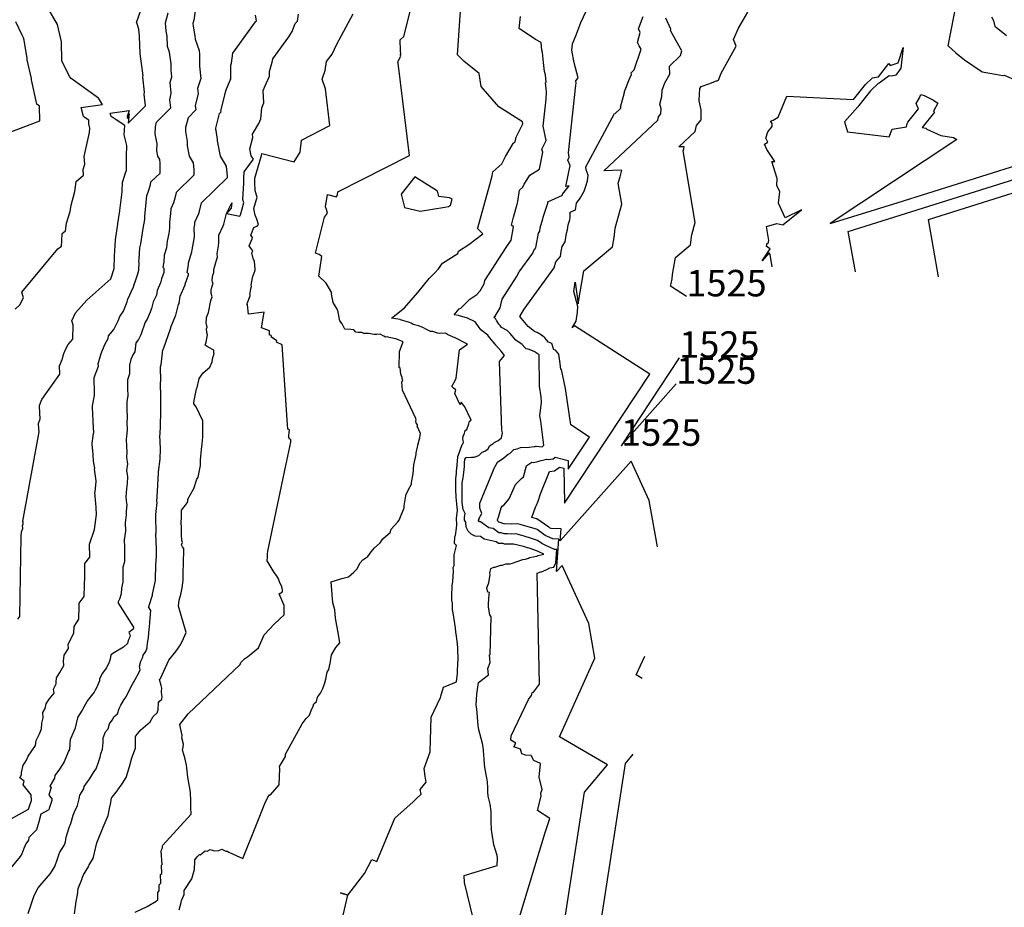
# Model space of a CAD drawing. Extents: x 687923 to 690999, y 2268098 to 2271668.
# Drawn here: x 690337 to 690523, y 2270111 to 2270278 of the extents above; entities that cross this region are included whole.
import ezdxf

# ---------------------------------------------------------------- set-up
doc = ezdxf.new("R2010")
doc.units = 0
doc.header["$LTSCALE"] = 5
doc.header["$MEASUREMENT"] = 0
for name, color, linetype in [('COTAS_CURVAS', 7, 'CONTINUOUS'), ('CurvasNivelMaestras', 6, 'CONTINUOUS'), ('CurvasNivelSecundarias', 2, 'CONTINUOUS')]:
    doc.layers.add(name, color=color, linetype=linetype)
doc.styles.add('COTAS', font='ARIAL.TTF')

msp = doc.modelspace()

# ---------------------------------------------------------------- linework, layer by layer
at = {"layer": 'CurvasNivelMaestras', "linetype": 'Continuous'}
for points, elevation in [([(690514.48, 2270284.96), (690512.19, 2270273.31), (690512.22, 2270273.3), (690513.73, 2270271.98), (690515.35, 2270270.66), (690518.66, 2270268.37), (690521.22, 2270267.95), (690522.56, 2270267.73), (690522.82, 2270267.75), (690525.14, 2270266.76)], 1525), ([(690398, 2270109.17), (690398.92, 2270113), (690397.5, 2270113.42), (690398.92, 2270113), (690402.05, 2270117.07), (690403.41, 2270119.68), (690404.39, 2270119.34), (690407.75, 2270127.5), (690411.22, 2270130.59), (690411.85, 2270131.23), (690412.72, 2270132.02), (690412.58, 2270132.94), (690413.69, 2270134.32), (690413.52, 2270135.46), (690413.28, 2270136.86), (690414.46, 2270140.01), (690414.62, 2270146.6), (690416.39, 2270150.27), (690416.44, 2270150.51), (690416.94, 2270152.22), (690419.42, 2270153.25), (690419.61, 2270154.81), (690419.59, 2270154.98), (690419.67, 2270156.9), (690419.72, 2270157.32), (690419.68, 2270159.68), (690419.63, 2270160.33), (690419.4, 2270161.91), (690419.28, 2270162.61), (690419.22, 2270163.42), (690418.78, 2270166.25), (690418.64, 2270166.83), (690418.64, 2270168.11), (690418.56, 2270168.69), (690418.53, 2270169.36), (690418.58, 2270171.47), (690418.73, 2270172.14), (690418.83, 2270174.22), (690418.8, 2270174.84), (690418.98, 2270175.18), (690418.98, 2270177.23), (690419.42, 2270178.96), (690419.04, 2270179.33), (690419.08, 2270180.62), (690419.22, 2270180.87), (690419.42, 2270182.23), (690419.46, 2270182.92), (690419.4, 2270184.1), (690419.58, 2270185.67), (690419.51, 2270186.75), (690419.5, 2270186.85), (690419.35, 2270188.08), (690419.35, 2270188.17), (690419.27, 2270189.48), (690419.27, 2270189.62), (690419.27, 2270189.68), (690419.29, 2270191.4), (690419.31, 2270191.54), (690419.4, 2270192.62), (690419.43, 2270192.82), (690419.5, 2270193.75), (690419.52, 2270193.98), (690419.52, 2270194.12), (690419.65, 2270195.72), (690419.67, 2270195.85), (690419.72, 2270195.92), (690420.12, 2270196.98), (690420.48, 2270198.04), (690420.56, 2270198.05), (690420.72, 2270198.44), (690420.6, 2270199.2), (690420.7, 2270199.63), (690420.88, 2270199.96), (690421.08, 2270200.67), (690421.35, 2270200.89), (690421.73, 2270201.94), (690421.86, 2270202.42), (690422.21, 2270202.61), (690421.02, 2270205.15), (690420.27, 2270206.02), (690420.1, 2270205.56), (690419.08, 2270207.67), (690419.32, 2270208.36), (690418.83, 2270208.71), (690418.56, 2270208.99), (690418.58, 2270209.14), (690419.19, 2270210.11), (690419.37, 2270210.56), (690420.01, 2270215.89), (690421.5, 2270217), (690419.04, 2270218.27), (690418.79, 2270218.3), (690417.69, 2270218.78), (690417.31, 2270219.04), (690416.28, 2270218.98), (690415.84, 2270219.08), (690414.92, 2270219.36), (690414.5, 2270219.36), (690413.87, 2270219.68), (690412.91, 2270220.21), (690412.24, 2270220.45), (690411.21, 2270220.67), (690410.87, 2270220.96), (690410.53, 2270221.08), (690408.87, 2270221.57), (690408.78, 2270221.61), (690407.17, 2270221.92), (690409.59, 2270223.87), (690412.11, 2270226.73), (690414.26, 2270229.4), (690415.35, 2270230.45), (690416.04, 2270231.2), (690416.79, 2270232.26), (690419.69, 2270234.09), (690419.79, 2270234.54), (690421.75, 2270235.77), (690424.4, 2270237.83), (690423.39, 2270238.79), (690423.43, 2270238.96), (690425.7, 2270247.11), (690426.17, 2270248.77), (690426.28, 2270249.52), (690427.98, 2270251.01), (690428.64, 2270252.43), (690430.1, 2270254.87), (690430.19, 2270255.01), (690430.49, 2270255.19), (690430.59, 2270255.73), (690430.56, 2270255.83), (690431.95, 2270258.59), (690431.87, 2270258.95), (690427.4, 2270261.8), (690424.1, 2270265.6), (690423.69, 2270268.07), (690420.77, 2270270.43), (690419.6, 2270271.62), (690420.44, 2270283.53)], 1530), ([(690370.22, 2270280.81), (690369.81, 2270278.12), (690369.66, 2270277.52), (690369.7, 2270277.02), (690370.04, 2270275.21), (690370.07, 2270274.55), (690370.81, 2270272.42), (690370.91, 2270271.66), (690370.89, 2270269.46), (690371.12, 2270267.16), (690370.49, 2270265.23), (690370.62, 2270264.22), (690370.1, 2270262.06), (690370.2, 2270261.2), (690368.73, 2270259.73), (690368.27, 2270257.88), (690368.24, 2270257.1), (690368.4, 2270256.36), (690368.59, 2270255.25), (690368.55, 2270254.4), (690368.92, 2270252.48), (690369.7, 2270251.21), (690369.82, 2270249.92), (690369.83, 2270248.86), (690366.49, 2270245.63), (690366.25, 2270244.56), (690365.97, 2270243.67), (690365.47, 2270242.53), (690365.41, 2270241.66), (690365.23, 2270240.02), (690365.24, 2270238.9), (690365.07, 2270237.85), (690364.81, 2270236.42), (690364.64, 2270235.16), (690364.23, 2270233.76), (690364.16, 2270232.51), (690363.99, 2270231.5), (690364.18, 2270231.34), (690364.15, 2270230.52), (690363.72, 2270229.3), (690363.5, 2270228.56), (690362.88, 2270227.13), (690362.75, 2270226.23), (690362.16, 2270225), (690361.81, 2270223.73), (690361.55, 2270223.03), (690361.02, 2270221.68), (690360.64, 2270221.16), (690359.84, 2270218.77), (690359.4, 2270217.85), (690358.85, 2270217.21), (690358.67, 2270215.56), (690358.33, 2270214.96), (690357.95, 2270214.06), (690357.65, 2270213.01), (690357.7, 2270211.41), (690357.27, 2270210.26), (690357.31, 2270208.62), (690357.36, 2270207.2), (690357.14, 2270206.16), (690357.14, 2270205.17), (690357.14, 2270204.61), (690357.22, 2270203.24), (690357.18, 2270202.07), (690357.22, 2270201.03), (690357.18, 2270200.04), (690357.04, 2270199.04), (690357.08, 2270197.67), (690357.17, 2270196.62), (690357.12, 2270195.75), (690357.17, 2270195.12), (690357.29, 2270194.42), (690357.12, 2270193.12), (690357.29, 2270191.96), (690357.21, 2270190.71), (690357.09, 2270189.69), (690357.01, 2270188.16), (690357.05, 2270187.38), (690357.14, 2270186.65), (690357.02, 2270185.48), (690357.06, 2270184.79), (690356.85, 2270183.27), (690356.89, 2270181.69), (690356.67, 2270180.03), (690356.7, 2270178.67), (690356.75, 2270177.22), (690356.75, 2270176.67), (690356.71, 2270175.9), (690356.42, 2270174.91), (690356.39, 2270173.73), (690356.39, 2270172.08), (690356.15, 2270170.9), (690356.1, 2270169.83), (690355.78, 2270168.85), (690355.45, 2270168.21), (690358.44, 2270163.59), (690358.42, 2270163.42), (690358.38, 2270163.21), (690357.54, 2270162.54), (690357.79, 2270162.04), (690357.69, 2270161.53), (690357.4, 2270161.02), (690357.29, 2270160.5), (690356.54, 2270159.8), (690354.85, 2270158.78), (690354.12, 2270158.33), (690354.04, 2270157.54), (690353.81, 2270156.96), (690353.31, 2270155.9), (690352.9, 2270155.29), (690352.57, 2270154.88), (690351.98, 2270153.82), (690351.98, 2270153.46), (690351.45, 2270152.09), (690351.19, 2270151.68), (690351.01, 2270151.27), (690349.75, 2270149.69), (690349.7, 2270149.6), (690348.75, 2270147.92), (690347.87, 2270146.5), (690347.88, 2270146.42), (690347.39, 2270144.57), (690347.39, 2270144.49), (690346.6, 2270142.63), (690346.5, 2270142.45), (690346.35, 2270140.46), (690346.15, 2270140.17), (690345.31, 2270138.16), (690344.48, 2270136.74), (690343.58, 2270135.57), (690343.5, 2270135.15), (690343.5, 2270135.03), (690342.6, 2270133.55), (690342.86, 2270133.34), (690342.47, 2270131.83), (690342.98, 2270131.18), (690343, 2270130.85), (690342.53, 2270129.35), (690342.43, 2270129.08), (690340.96, 2270128.27), (690340.58, 2270126.81), (690340.09, 2270125.29), (690338.67, 2270123.84), (690338.6, 2270123.36), (690338.09, 2270122.64), (690337.74, 2270121.78), (690337.37, 2270120.77), (690337.06, 2270120.28), (690332.85, 2270115.32)], 1535), ([(690462.83, 2270226), (690459.81, 2270227.93), (690459.98, 2270228.41), (690460.12, 2270229.29), (690460.2, 2270230.12), (690460.74, 2270233.37), (690463.59, 2270235.75), (690463.73, 2270236.7), (690463.81, 2270237.28), (690463.84, 2270237.61), (690464.5, 2270239.97), (690462.19, 2270253.51), (690462.31, 2270253.86), (690462.41, 2270254.25), (690461.38, 2270254.21), (690464.45, 2270257.11), (690464.76, 2270258.26), (690465.61, 2270259.32), (690465.64, 2270261.19), (690465.21, 2270262.89), (690465.23, 2270262.98), (690465.36, 2270265.22), (690465.38, 2270265.27), (690465.59, 2270265.64), (690467.05, 2270266.15), (690468.52, 2270266.7), (690468.6, 2270266.68), (690468.66, 2270266.7), (690468.88, 2270266.83), (690469.42, 2270268.17), (690472.2, 2270273.24), (690471.75, 2270274.48), (690472.69, 2270276.64), (690474.41, 2270279.67)], 1525), ([(690461.48, 2270214.41), (690450.5, 2270197.8), (690460.91, 2270209.5)], 1525)]:
    msp.add_lwpolyline(points, dxfattribs=dict(at, elevation=elevation))
at = {"layer": 'CurvasNivelSecundarias', "linetype": 'Continuous'}
for points, elevation in [([(690336.06, 2270223.59), (690336.97, 2270224.4), (690337.67, 2270225.71), (690337.35, 2270226.77), (690344.17, 2270234.98), (690344.83, 2270235.49), (690344.87, 2270236.49), (690344.94, 2270237.9), (690345.57, 2270238.37), (690345.76, 2270239.83), (690346.46, 2270242), (690346.67, 2270243.25), (690347.38, 2270245.83), (690347.58, 2270247.67), (690348.98, 2270248.89), (690348.91, 2270249.95), (690349.21, 2270250.95), (690349.12, 2270252.38), (690350.13, 2270256.95), (690350.17, 2270257.75), (690349.98, 2270258.55), (690350.01, 2270259.25), (690349.29, 2270259.73), (690348.98, 2270259.94), (690348.54, 2270261.64), (690352.6, 2270262.2), (690351.82, 2270263.42), (690346.65, 2270267.15), (690346.37, 2270267.52), (690344.92, 2270270.5), (690344.83, 2270274.08), (690344.08, 2270277.33), (690342.25, 2270280.5)], 1538), ([(690336.59, 2270165.08), (690336.94, 2270165.56), (690337.19, 2270180.67), (690337.19, 2270180.85), (690337.19, 2270181.13), (690337.3, 2270181.27), (690337.29, 2270181.54), (690337.4, 2270181.85), (690337.53, 2270182.2), (690337.52, 2270182.36), (690337.5, 2270182.53), (690337.49, 2270182.71), (690337.61, 2270183.05), (690337.57, 2270183.36), (690337.54, 2270183.55), (690340.6, 2270200.42), (690340.56, 2270201.02), (690340.48, 2270202.03), (690340.82, 2270202.86), (690340.77, 2270203.96), (690340.69, 2270205.41), (690341.15, 2270206.57), (690344.51, 2270211.29), (690344.47, 2270212.92), (690344.96, 2270214.08), (690345.29, 2270215.25), (690345.71, 2270216.25), (690346.08, 2270216.92), (690346.96, 2270217.94), (690347.06, 2270220.6), (690346.89, 2270221), (690346.77, 2270221.38), (690347.49, 2270222.87), (690349.64, 2270225.27), (690354.17, 2270229.33), (690354.75, 2270231.25), (690354.78, 2270231.35), (690354.86, 2270233.49), (690354.85, 2270233.5), (690354.86, 2270233.58), (690355.02, 2270236.6), (690355.05, 2270236.7), (690355.45, 2270239.65), (690355.47, 2270239.76), (690355.86, 2270242.15), (690355.86, 2270242.23), (690356.26, 2270245.74), (690356.38, 2270247.62), (690356.4, 2270247.67), (690356.97, 2270249.54), (690356.98, 2270249.59), (690357.11, 2270249.71), (690357.08, 2270252.5), (690357.17, 2270254.5), (690356.69, 2270256.5), (690356.77, 2270258.25), (690354.97, 2270259.45), (690354.2, 2270259.98), (690354.04, 2270260.61), (690357.63, 2270261.1), (690357.26, 2270259.99), (690357.31, 2270259.56), (690357.62, 2270260.53), (690357.42, 2270258.68), (690360.69, 2270261.95), (690360.43, 2270264.2), (690360.52, 2270264.56), (690360.17, 2270267.47), (690360.24, 2270267.67), (690360.21, 2270267.91), (690360.21, 2270268.14), (690359.7, 2270271.76), (690359.68, 2270271.82), (690359.54, 2270275.1), (690359.54, 2270275.13), (690359.43, 2270276.42), (690359.03, 2270277.62), (690359, 2270277.72), (690360.13, 2270280.9)], 1537), ([(690367.07, 2270110.21), (690367.23, 2270110.92), (690367.46, 2270111.58), (690367.51, 2270111.95), (690368.02, 2270113.08), (690368.02, 2270113.51), (690368.02, 2270113.86), (690369.42, 2270116.08), (690369.92, 2270117.83), (690370.03, 2270119.43), (690370.02, 2270119.66), (690370.48, 2270120.19), (690370.9, 2270120.63), (690371.04, 2270120.61), (690371.96, 2270121.31), (690372.31, 2270121.27), (690372.91, 2270121.62), (690373.68, 2270121.34), (690374.53, 2270121.41), (690375.12, 2270121.64), (690375.86, 2270121.3), (690376.1, 2270121.25), (690376.45, 2270121.08), (690377.79, 2270120.45), (690379.08, 2270119.92), (690381.63, 2270126.28), (690383.37, 2270130.62), (690383.64, 2270131.13), (690383.79, 2270131.48), (690384.08, 2270131.94), (690384.27, 2270131.89), (690385.92, 2270133.79), (690386.05, 2270136.9), (690386.02, 2270137.27), (690387.15, 2270139.16), (690387.15, 2270139.6), (690390.25, 2270145.33), (690391.04, 2270146.35), (690391.69, 2270146.92), (690392, 2270147.85), (690392.38, 2270148.67), (690392.46, 2270149.08), (690392.97, 2270149.53), (690393.14, 2270150.36), (690393.74, 2270151.11), (690394.17, 2270152), (690394.55, 2270153.08), (690394.73, 2270153.76), (690394.97, 2270155.06), (690395.29, 2270155.54), (690395.51, 2270156.53), (690395.55, 2270156.73), (690395.83, 2270158.33), (690396.66, 2270159.72), (690397.39, 2270160.63), (690397.13, 2270162.16), (690396.54, 2270165.29), (690396.42, 2270166.83), (690396.05, 2270168.13), (690395.76, 2270172.13), (690397.77, 2270172.77), (690399.04, 2270173.08), (690400.04, 2270173.96), (690400.58, 2270174.5), (690401.2, 2270175.68), (690401.74, 2270176.27), (690402.67, 2270176.92), (690403.33, 2270177.79), (690403.92, 2270178.54), (690404.98, 2270179.47), (690405.52, 2270180.23), (690406.88, 2270181.45), (690407.08, 2270182.05), (690408.33, 2270183.44), (690408.58, 2270183.74), (690409.56, 2270186.12), (690409.52, 2270186.47), (690409.88, 2270188.34), (690409.84, 2270188.48), (690410.38, 2270189.58), (690410.92, 2270190.58), (690410.93, 2270190.87), (690411.22, 2270192.53), (690411.36, 2270194.23), (690411.77, 2270196.14), (690411.81, 2270196.46), (690412.08, 2270197.55), (690412.11, 2270197.93), (690412.45, 2270199.09), (690412.5, 2270199.29), (690412.57, 2270199.83), (690412.61, 2270200.09), (690412, 2270201.48), (690412.03, 2270201.58), (690412.07, 2270201.73), (690411.78, 2270202.13), (690411.75, 2270202.24), (690411.74, 2270202.42), (690411.8, 2270202.7), (690411.74, 2270202.95), (690409.23, 2270208.29), (690409.1, 2270209.81), (690409.31, 2270210.24), (690409.17, 2270210.37), (690409.18, 2270210.49), (690409.15, 2270210.68), (690408.92, 2270211.33), (690408.75, 2270212.5), (690408.56, 2270212.6), (690408.65, 2270215.57), (690409.33, 2270217.42), (690408.18, 2270217.94), (690407.95, 2270217.99), (690406.7, 2270218.25), (690406.41, 2270218.39), (690406.03, 2270218.33), (690405.7, 2270218.5), (690405.03, 2270218.86), (690404.36, 2270218.81), (690403.85, 2270218.81), (690402.81, 2270218.97), (690401.94, 2270218.97), (690401.53, 2270219.19), (690400.85, 2270219.19), (690400.39, 2270219.28), (690400, 2270219.67), (690399.46, 2270219.75), (690398.33, 2270219.83), (690397.85, 2270220.8), (690397.36, 2270221.38), (690397.03, 2270223.37), (690396.9, 2270223.58), (690396.71, 2270223.93), (690396.11, 2270224.85), (690395.8, 2270226.42), (690395.84, 2270226.55), (690395.89, 2270226.68), (690394.83, 2270228.5), (690393.42, 2270229.83), (690393.96, 2270233.56), (690393.51, 2270233.94), (690392.8, 2270234.14), (690394.5, 2270240.94), (690395.06, 2270241.7), (690394.85, 2270242.39), (690394.67, 2270242.89), (690395.09, 2270245.22), (690396.73, 2270244.81), (690396.97, 2270245.21), (690397.02, 2270245.72), (690410.53, 2270252.61), (690408.4, 2270270.01), (690408.34, 2270270.18), (690408.4, 2270270.33), (690408.42, 2270270.48), (690408.52, 2270270.61), (690408.6, 2270270.79), (690408.88, 2270271.32), (690408.79, 2270271.61), (690408.9, 2270271.71), (690408.85, 2270272.4), (690408.79, 2270274.43), (690409.47, 2270275.07), (690411.05, 2270281.32)], 1531), ([(690429.83, 2270103.83), (690436.17, 2270124.79), (690437.02, 2270127.42), (690434.68, 2270128.94), (690435.4, 2270131.67), (690435.37, 2270132.2), (690435.62, 2270132.92), (690435.02, 2270135.23), (690435.25, 2270137.83), (690434, 2270138.38), (690433.52, 2270139.35), (690432.46, 2270139.42), (690431.75, 2270139.63), (690431.48, 2270140.52), (690430.25, 2270141), (690430.62, 2270141.66), (690429.69, 2270142.21), (690429.71, 2270143.05), (690433, 2270149.92), (690433.53, 2270150.58), (690433.6, 2270150.58), (690433.71, 2270151.21), (690433.93, 2270151.29), (690435.08, 2270152.83), (690434.62, 2270173.75), (690435.37, 2270174.01), (690435.46, 2270174.03), (690436.45, 2270174.47), (690437.03, 2270174.75), (690437.77, 2270174.91), (690438.15, 2270175.72), (690438.33, 2270178.22), (690437.91, 2270178.23), (690436.27, 2270179), (690435.52, 2270179.36), (690434.69, 2270179.95), (690433.6, 2270180.31), (690432.2, 2270180.73), (690431.73, 2270180.87), (690430.6, 2270181.16), (690429.87, 2270181.11), (690429.04, 2270181.15), (690428.41, 2270181.15), (690427.84, 2270181.38), (690427.38, 2270181.38), (690426.31, 2270182.17), (690425.93, 2270182.25), (690425.54, 2270182.34), (690423.92, 2270183.44), (690423.84, 2270183.44), (690423.78, 2270183.47), (690423.5, 2270183.75), (690423.69, 2270183.78), (690423.65, 2270183.93), (690423.65, 2270184.02), (690424.17, 2270185.03), (690423.82, 2270186.01), (690423.82, 2270186.96), (690426.33, 2270193.06), (690426.44, 2270193.42), (690427.16, 2270194.73), (690428.33, 2270195.5), (690429.2, 2270196.21), (690429.51, 2270196.37), (690430.22, 2270197.08), (690430.88, 2270197.23), (690431.48, 2270197.49), (690433.12, 2270197.52), (690434.11, 2270197.66), (690434.3, 2270197.65), (690434.38, 2270197.71), (690434.44, 2270197.75), (690435.58, 2270197.58), (690435.92, 2270197.89), (690435.31, 2270202.46), (690435.15, 2270203.48), (690435.49, 2270206.02), (690435.38, 2270207.04), (690435.06, 2270209.03), (690435, 2270215), (690434.09, 2270215.6), (690432.94, 2270216.02), (690432.6, 2270216.09), (690432.31, 2270216.33), (690431.79, 2270216.93), (690430.64, 2270217.72), (690429.54, 2270218.97), (690428.97, 2270219.56), (690427.93, 2270220.15), (690427.64, 2270220.53), (690427.43, 2270220.76), (690427.06, 2270221.38), (690426.97, 2270221.48), (690426.75, 2270221.81), (690426.67, 2270221.9), (690426.48, 2270222.07), (690426.74, 2270222.24), (690427.65, 2270223.82), (690428.01, 2270225.47), (690430.76, 2270229.7), (690431.28, 2270230.61), (690433.86, 2270234.17), (690434.01, 2270234.68), (690434.41, 2270235.14), (690434.47, 2270235.56), (690434.89, 2270237.92), (690435.13, 2270238.29), (690435.24, 2270238.95), (690435.71, 2270240.62), (690435.75, 2270240.97), (690436.67, 2270243.57), (690436.69, 2270243.68), (690436.69, 2270243.87), (690439.43, 2270245.13), (690439.45, 2270245.28), (690440.7, 2270246.88), (690440.09, 2270246.76), (690440.86, 2270250.73), (690440.46, 2270251.75), (690440.72, 2270252.27), (690440.54, 2270253.13), (690441.95, 2270265.85), (690441.98, 2270266.25), (690441.92, 2270266.72), (690442.37, 2270267.26), (690442.33, 2270267.54), (690441.69, 2270269.87), (690441.68, 2270269.98), (690441.66, 2270270.1), (690441.2, 2270272.48), (690441.35, 2270273.68), (690441.93, 2270275.17), (690442.88, 2270277.68), (690444.44, 2270281.03)], 1528), ([(690334.61, 2270127.02), (690338.6, 2270129.22), (690338.88, 2270129.96), (690339.16, 2270130.87), (690339.12, 2270131.89), (690337.58, 2270133.83), (690337.76, 2270134.52), (690336.96, 2270135.15), (690337.29, 2270135.69), (690337.29, 2270136.11), (690337.58, 2270137.52), (690337.91, 2270137.96), (690338.22, 2270138.48), (690338.53, 2270139.22), (690339.95, 2270141.22), (690340.02, 2270142.17), (690340.67, 2270143.41), (690341.08, 2270144.38), (690341.12, 2270145.46), (690341.38, 2270146.42), (690341.29, 2270147.46), (690341.75, 2270148.2), (690341.94, 2270149.07), (690342.49, 2270150), (690343.43, 2270151.08), (690343.34, 2270151.86), (690343.83, 2270152.89), (690343.83, 2270153.21), (690343.87, 2270153.99), (690344.53, 2270154.98), (690345.25, 2270156.31), (690345.22, 2270157.14), (690345.34, 2270158.29), (690346.15, 2270159.53), (690346.12, 2270160.28), (690347.17, 2270162.49), (690347.24, 2270163.7), (690348.11, 2270165.06), (690348.11, 2270166.05), (690348.19, 2270166.5), (690348.19, 2270168.08), (690349.13, 2270169.37), (690349.17, 2270171.52), (690349.24, 2270173.12), (690349.24, 2270175.59), (690350.18, 2270176.79), (690350.1, 2270179.2), (690351.08, 2270182), (690351.47, 2270184.83), (690351.39, 2270186.11), (690351.4, 2270186.2), (690351.23, 2270187.57), (690351.15, 2270189.01), (690351.16, 2270189.13), (690351.39, 2270191.03), (690351.4, 2270191.21), (690351.09, 2270193.38), (690351.11, 2270193.56), (690350.88, 2270194.88), (690350.8, 2270196.04), (690350.81, 2270196.16), (690350.65, 2270198.1), (690350.65, 2270198.29), (690350.9, 2270200.14), (690350.91, 2270200.34), (690350.84, 2270202.28), (690350.84, 2270202.51), (690350.7, 2270205.05), (690350.7, 2270205.17), (690350.7, 2270205.36), (690351.09, 2270207.3), (690351.08, 2270207.66), (690351.01, 2270210.69), (690351.79, 2270212.83), (690351.78, 2270213.3), (690352.34, 2270215.25), (690353.04, 2270216.93), (690353.67, 2270218.05), (690353.72, 2270218.53), (690354.74, 2270219.73), (690355.56, 2270221.42), (690355.82, 2270222.22), (690356.53, 2270223.2), (690356.73, 2270223.69), (690357.23, 2270224.99), (690357.36, 2270225.5), (690358.46, 2270227.78), (690358.53, 2270228.23), (690358.83, 2270228.95), (690359.24, 2270230.28), (690359.46, 2270230.93), (690359.52, 2270232.41), (690359.42, 2270232.5), (690359.51, 2270233.04), (690359.62, 2270235.18), (690359.84, 2270235.93), (690360.13, 2270238.03), (690360.27, 2270238.8), (690360.55, 2270240.52), (690360.54, 2270241.13), (690360.84, 2270243.7), (690360.92, 2270245.08), (690361.19, 2270245.67), (690361.61, 2270247.05), (690361.73, 2270247.61), (690363.47, 2270249.29), (690363.45, 2270251.21), (690363.39, 2270251.85), (690363, 2270252.49), (690362.82, 2270253.45), (690362.88, 2270254.88), (690362.78, 2270255.43), (690362.51, 2270256.7), (690362.57, 2270258.03), (690362.78, 2270258.91), (690365.45, 2270261.58), (690365.27, 2270263.13), (690365.57, 2270264.39), (690365.33, 2270266.35), (690365.68, 2270267.42), (690365.55, 2270268.69), (690365.56, 2270269.9), (690365.25, 2270272.09), (690364.87, 2270273.19), (690364.79, 2270275.15), (690364.62, 2270276.08), (690364.49, 2270277.63), (690364.97, 2270279.51)], 1536), ([(690338.56, 2270109.51), (690339.06, 2270110.99), (690339.65, 2270112.89), (690340.43, 2270114.33), (690342.75, 2270117.06), (690343.57, 2270118.37), (690344.04, 2270119.67), (690344.46, 2270120.98), (690344.53, 2270121.07), (690345.43, 2270122.45), (690345.57, 2270123.03), (690345.7, 2270123.9), (690346.31, 2270125.77), (690346.6, 2270126.52), (690347.02, 2270128.07), (690347.31, 2270128.71), (690347.83, 2270129.89), (690348.17, 2270131.17), (690348.29, 2270131.83), (690349.03, 2270133.03), (690349.11, 2270133.5), (690349.76, 2270134.39), (690350.15, 2270134.88), (690350.67, 2270135.83), (690351.03, 2270136.32), (690351.36, 2270136.84), (690351.83, 2270138.08), (690352.12, 2270139.03), (690352.28, 2270139.67), (690352.59, 2270140.51), (690352.69, 2270141.77), (690352.69, 2270142.67), (690353.16, 2270143.8), (690353.62, 2270144.34), (690353.88, 2270145.34), (690354.4, 2270146.02), (690354.8, 2270146.69), (690355.4, 2270147.22), (690355.7, 2270148.23), (690356.05, 2270148.85), (690356.69, 2270149.91), (690357.06, 2270150.38), (690357.96, 2270152.38), (690358.75, 2270153.67), (690359.04, 2270154.22), (690359.11, 2270154.39), (690359.69, 2270155.42), (690359.54, 2270156.22), (690359.79, 2270157.17), (690360.19, 2270157.93), (690360.25, 2270158.27), (690360.75, 2270159), (690361.02, 2270159.65), (690361, 2270159.95), (690361.15, 2270160.89), (690361.23, 2270161.57), (690361.33, 2270162.5), (690361.39, 2270163.03), (690361.51, 2270164.32), (690361.47, 2270164.42), (690361.49, 2270164.49), (690361.71, 2270166.73), (690361.28, 2270167.39), (690361.33, 2270167.48), (690362.01, 2270169.62), (690362.02, 2270169.77), (690362.56, 2270172.37), (690362.56, 2270172.6), (690362.63, 2270175.2), (690362.67, 2270175.34), (690362.75, 2270176.95), (690362.75, 2270178.1), (690362.74, 2270178.31), (690362.67, 2270181.15), (690362.7, 2270181.38), (690362.62, 2270184.54), (690362.65, 2270184.76), (690362.65, 2270184.85), (690362.88, 2270187.09), (690362.86, 2270187.2), (690362.86, 2270187.31), (690363.01, 2270190.24), (690363.03, 2270190.39), (690363.18, 2270192.71), (690363.16, 2270192.88), (690363.47, 2270195.27), (690363.45, 2270195.38), (690363.45, 2270195.46), (690363.52, 2270197.09), (690363.51, 2270197.24), (690363.43, 2270199.79), (690363.45, 2270199.93), (690363.53, 2270201.72), (690363.53, 2270201.87), (690363.6, 2270203.96), (690363.59, 2270204.16), (690363.59, 2270205.17), (690363.59, 2270206.95), (690363.62, 2270207.1), (690363.54, 2270209.59), (690363.54, 2270209.82), (690363.6, 2270209.99), (690363.52, 2270212.72), (690363.56, 2270212.87), (690363.62, 2270212.99), (690363.67, 2270213.08), (690363.98, 2270215.89), (690364.06, 2270215.98), (690364.12, 2270216.11), (690365.45, 2270220.09), (690365.5, 2270220.17), (690366.36, 2270222.36), (690366.4, 2270222.46), (690366.95, 2270224.5), (690367.04, 2270224.68), (690367.24, 2270226.03), (690368.17, 2270228.18), (690368.21, 2270228.33), (690368.83, 2270230.1), (690368.84, 2270230.27), (690368.56, 2270230.5), (690368.81, 2270231.97), (690368.83, 2270232.34), (690369.44, 2270234.39), (690369.49, 2270234.81), (690369.87, 2270236.89), (690369.93, 2270237.28), (690369.91, 2270238.91), (690369.99, 2270239.62), (690370.01, 2270239.99), (690370.76, 2270241.67), (690370.88, 2270242.07), (690371.24, 2270243.65), (690376.18, 2270248.43), (690376.18, 2270248.63), (690376.01, 2270250.56), (690374.84, 2270252.47), (690374.29, 2270255.36), (690374.3, 2270255.62), (690374.02, 2270257.29), (690373.97, 2270257.51), (690373.98, 2270257.73), (690374.68, 2270260.54), (690374.96, 2270260.82), (690374.94, 2270260.98), (690375.66, 2270264.04), (690375.66, 2270264.11), (690375.94, 2270265), (690376.71, 2270266.8), (690376.8, 2270267.01), (690376.82, 2270269.64), (690376.94, 2270270.04), (690377.17, 2270271.91), (690381.47, 2270277.81), (690381.64, 2270278.05), (690381.45, 2270279.1)], 1534), ([(690347.26, 2270109.46), (690347.46, 2270110.83), (690347.62, 2270111.76), (690347.85, 2270113.03), (690348.01, 2270114.22), (690348.65, 2270115.92), (690348.79, 2270116.38), (690348.99, 2270116.79), (690349.97, 2270118.47), (690350.04, 2270118.69), (690350.83, 2270119.92), (690351.5, 2270122.83), (690352.67, 2270125.83), (690353.67, 2270128), (690354.02, 2270129.99), (690354.08, 2270130.08), (690354.3, 2270131.36), (690354.39, 2270131.48), (690355.38, 2270132.7), (690355.45, 2270132.83), (690356.29, 2270133.97), (690357.05, 2270135.19), (690357.12, 2270135.37), (690357.76, 2270137.47), (690358.12, 2270138.87), (690358.8, 2270140.72), (690358.81, 2270140.9), (690358.81, 2270142.88), (690358.88, 2270143.04), (690359.83, 2270144.17), (690361.56, 2270145.69), (690362.12, 2270146.71), (690362.89, 2270147.42), (690363.08, 2270147.94), (690363.15, 2270149.32), (690363.3, 2270149.56), (690363.75, 2270149.96), (690363.86, 2270150.46), (690363.72, 2270151.22), (690363.73, 2270151.44), (690363.79, 2270152.04), (690363.67, 2270152.58), (690363.33, 2270153.67), (690363.53, 2270153.89), (690365.09, 2270157.33), (690366.44, 2270158.95), (690367.29, 2270160.22), (690367.85, 2270161.4), (690368.13, 2270161.98), (690368.38, 2270162.56), (690366.91, 2270167.54), (690367.02, 2270168.69), (690367.35, 2270169.72), (690367.61, 2270170.98), (690367.8, 2270172.46), (690367.83, 2270173.72), (690367.91, 2270177.98), (690367.94, 2270178.4), (690367.71, 2270178.71), (690367.5, 2270179.12), (690367.69, 2270179.53), (690367.58, 2270179.92), (690367.58, 2270180.25), (690367.48, 2270180.69), (690367.48, 2270181.88), (690367.52, 2270182.17), (690367.46, 2270183.48), (690367.5, 2270184.17), (690367.5, 2270184.54), (690367.5, 2270185.67), (690368.25, 2270186.58), (690368.69, 2270187.22), (690368.69, 2270187.72), (690369.83, 2270189.75), (690370.4, 2270191.52), (690370.61, 2270191.9), (690371.11, 2270194.1), (690371.11, 2270195.07), (690371.27, 2270197.07), (690371.37, 2270198.17), (690371.54, 2270199.42), (690371.5, 2270201.67), (690371.5, 2270202.54), (690370.27, 2270205.15), (690369.82, 2270205.72), (690369.83, 2270205.9), (690369.86, 2270206.32), (690370.35, 2270208.54), (690370.42, 2270208.82), (690370.76, 2270210.21), (690370.82, 2270210.53), (690371.58, 2270211.58), (690372.87, 2270212.62), (690373.27, 2270213.68), (690373.42, 2270214.48), (690373.57, 2270214.98), (690373.63, 2270215.22), (690373.6, 2270215.28), (690373.6, 2270215.85), (690372.5, 2270216.42), (690371.94, 2270216.79), (690372.15, 2270217.35), (690372.43, 2270218.72), (690372.29, 2270219.17), (690372.22, 2270219.86), (690372.33, 2270220.21), (690372.17, 2270221), (690372.22, 2270221.84), (690372.23, 2270222), (690372.56, 2270222.95), (690373.01, 2270225.23), (690373.31, 2270225.95), (690373.08, 2270226.58), (690373.08, 2270227.18), (690373.23, 2270227.73), (690373.5, 2270228.5), (690373.37, 2270228.64), (690373.28, 2270229.14), (690373.42, 2270230), (690373.62, 2270230.5), (690373.59, 2270231.05), (690373.98, 2270232.39), (690374.12, 2270232.86), (690374.26, 2270233.39), (690374.2, 2270234.03), (690374.48, 2270235.53), (690374.56, 2270236.17), (690374.55, 2270237.56), (690375.35, 2270239.31), (690375.49, 2270239.64), (690376, 2270241.67), (690376.98, 2270243.68), (690376.84, 2270242.67), (690376, 2270241.67), (690378.5, 2270241.15), (690378.64, 2270241.41), (690379.27, 2270243.69), (690379.09, 2270244.28), (690379.29, 2270247.4), (690379.26, 2270247.9), (690379.26, 2270248.33), (690379.31, 2270249.53), (690381.06, 2270251.88), (690380.66, 2270252.55), (690380.41, 2270253.83), (690380.98, 2270255.97), (690380.91, 2270256.6), (690382.11, 2270258.66), (690382.47, 2270259.52), (690382.66, 2270261.62), (690383.02, 2270262.54), (690382.93, 2270264.88), (690383.32, 2270265.78), (690384.09, 2270267.56), (690384.09, 2270268.44), (690384.64, 2270270.19), (690384.72, 2270270.86), (690387.75, 2270275.02), (690388.41, 2270275.99), (690388.97, 2270277.5), (690389.42, 2270277.98), (690389.56, 2270279.29)], 1533), ([(690358.77, 2270109.77), (690361.02, 2270110.83), (690362.68, 2270111.81), (690363, 2270112.12), (690363, 2270113.48), (690363.25, 2270113.78), (690363.25, 2270114.95), (690363.61, 2270115.22), (690363.53, 2270116.87), (690363.79, 2270117.05), (690363.72, 2270118.65), (690363.83, 2270118.76), (690363.68, 2270121.3), (690363.73, 2270121.53), (690363.82, 2270121.76), (690363.9, 2270121.92), (690363.9, 2270122.12), (690363.88, 2270122.29), (690363.98, 2270122.41), (690369.33, 2270128.25), (690369.25, 2270129.5), (690369.25, 2270130.67), (690369.17, 2270132.42), (690368.67, 2270135.25), (690368.48, 2270137), (690368.44, 2270137.5), (690368.17, 2270138.67), (690367.97, 2270139.31), (690367.69, 2270140.36), (690367.79, 2270140.88), (690367.86, 2270141.47), (690367.53, 2270142.69), (690367.6, 2270143.02), (690367.6, 2270143.18), (690367.55, 2270143.38), (690367.17, 2270145.17), (690368.74, 2270147.2), (690378.54, 2270156.49), (690378.67, 2270156.89), (690379.39, 2270157.6), (690379.95, 2270157.98), (690382.05, 2270159.64), (690383.09, 2270162.11), (690385.07, 2270164.22), (690386.88, 2270165.88), (690386.88, 2270167.25), (690386.89, 2270167.67), (690385.94, 2270169.83), (690386.58, 2270170.21), (690386.54, 2270170.62), (690386.42, 2270171.25), (690386.08, 2270171.92), (690385.79, 2270172.71), (690385.42, 2270173.29), (690384.96, 2270173.88), (690383.65, 2270176.07), (690383.7, 2270176.77), (690383.72, 2270177.42), (690383.78, 2270177.93), (690387.2, 2270194.08), (690388.12, 2270198.46), (690388.12, 2270198.57), (690388.12, 2270198.66), (690388.13, 2270198.79), (690388.14, 2270198.84), (690388.15, 2270198.92), (690388.15, 2270198.99), (690387.87, 2270199.02), (690387.73, 2270199.45), (690387.71, 2270199.46), (690387.73, 2270199.56), (690387.78, 2270199.9), (690387.79, 2270200.23), (690387.88, 2270200.84), (690387.77, 2270200.87), (690387.59, 2270200.95), (690387.44, 2270202.69), (690386.47, 2270216.84), (690385.42, 2270217.37), (690385.52, 2270217.63), (690384.47, 2270218.31), (690384.48, 2270218.37), (690384.47, 2270218.38), (690384.47, 2270218.52), (690384.44, 2270218.62), (690384.26, 2270218.67), (690384.02, 2270218.73), (690384.12, 2270218.78), (690384.08, 2270219.5), (690382.58, 2270220.08), (690383.08, 2270223), (690380.17, 2270222.67), (690379.97, 2270224.41), (690379.85, 2270224.6), (690379.87, 2270224.65), (690380.44, 2270226.08), (690380.48, 2270226.21), (690380.39, 2270226.38), (690380.67, 2270227.69), (690380.74, 2270227.86), (690380.63, 2270228.12), (690380.9, 2270229.52), (690380.97, 2270229.73), (690381.37, 2270230.93), (690381.43, 2270231.18), (690381.28, 2270232.58), (690381, 2270233.18), (690380.75, 2270234.21), (690380.96, 2270234.58), (690380.57, 2270235.1), (690380.28, 2270235.53), (690380.83, 2270236.86), (690380.89, 2270237.14), (690380.6, 2270237.55), (690381.13, 2270238.98), (690381.85, 2270239.3), (690382, 2270239.6), (690381.7, 2270240.6), (690381.43, 2270241.33), (690381.17, 2270242.62), (690381.75, 2270244.74), (690381.39, 2270245.94), (690381.41, 2270246.18), (690381.33, 2270247.33), (690381.33, 2270248.33), (690382.58, 2270252.59), (690382.65, 2270252.95), (690388.79, 2270251.43), (690389.89, 2270253.22), (690390.13, 2270255.49), (690395.53, 2270258.24), (690394.68, 2270265.2), (690394.03, 2270267), (690394.62, 2270268.67), (690394.87, 2270270.33), (690395.94, 2270271.72), (690396.8, 2270273.6), (690399.9, 2270279.33)], 1532), ([(690422.54, 2270108.65), (690420.95, 2270115.39), (690420.88, 2270116.7), (690427.08, 2270118.58), (690427.15, 2270120.05), (690427.08, 2270120.45), (690426.48, 2270122.45), (690426.42, 2270122.92), (690426.12, 2270124.49), (690426.03, 2270125.32), (690425.94, 2270126.93), (690425.98, 2270127.68), (690425.96, 2270128.79), (690425.78, 2270130.13), (690425.42, 2270131.63), (690425.35, 2270132.5), (690425.35, 2270133.21), (690425.25, 2270134.39), (690425.14, 2270135.11), (690424.75, 2270137.06), (690424.72, 2270137.74), (690424.52, 2270140.29), (690424.44, 2270140.88), (690424.31, 2270141.58), (690423.81, 2270143.46), (690423.62, 2270144.21), (690423.48, 2270144.99), (690423.28, 2270148.14), (690423.15, 2270148.85), (690423.25, 2270150.92), (690423.57, 2270153.13), (690425.43, 2270154.58), (690425.31, 2270155.74), (690425.77, 2270156.88), (690425.65, 2270158.36), (690425.68, 2270158.36), (690425.76, 2270158.39), (690425.98, 2270165.5), (690425.71, 2270165.88), (690425.45, 2270167.32), (690425.45, 2270168.06), (690425.58, 2270169.71), (690425.62, 2270170.13), (690425.35, 2270170.17), (690425.16, 2270170.97), (690425.53, 2270171.94), (690425.75, 2270173.48), (690425.71, 2270173.73), (690425.88, 2270174.62), (690426.49, 2270174.87), (690426.67, 2270174.89), (690427.76, 2270175.27), (690428.08, 2270175.27), (690428.71, 2270175.54), (690429.25, 2270175.54), (690429.56, 2270175.49), (690429.96, 2270175.62), (690430.71, 2270175.92), (690431.91, 2270176.35), (690432.46, 2270176.43), (690433, 2270176.58), (690433.22, 2270176.74), (690434.61, 2270176.99), (690434.84, 2270177.07), (690435.92, 2270177.33), (690434.86, 2270177.84), (690434.74, 2270177.92), (690433.15, 2270178.45), (690432.8, 2270178.56), (690432.04, 2270178.78), (690430.19, 2270179.26), (690429.9, 2270179.25), (690429.56, 2270179.26), (690428.46, 2270179.26), (690428.24, 2270179.35), (690427.35, 2270179.35), (690426.92, 2270179.67), (690425.78, 2270179.92), (690424.61, 2270180.19), (690423.92, 2270180.66), (690422.93, 2270180.76), (690422.19, 2270181.11), (690421.62, 2270181.67), (690421.22, 2270182.42), (690421.2, 2270183.36), (690420.94, 2270183.77), (690420.91, 2270184.33), (690421.06, 2270185.01), (690420.67, 2270185.75), (690420.5, 2270187.08), (690420.5, 2270188.25), (690420.5, 2270190.08), (690420.5, 2270190.83), (690420.67, 2270191.75), (690420.83, 2270192.75), (690420.92, 2270193.92), (690420.92, 2270194.58), (690421, 2270195.25), (690421.25, 2270195.58), (690422.25, 2270195.67), (690422.75, 2270195.67), (690423.63, 2270195.94), (690424.25, 2270196.58), (690424.79, 2270196.77), (690425.42, 2270197.21), (690425.65, 2270197.77), (690426.27, 2270198.19), (690426.49, 2270198.36), (690427.01, 2270198.66), (690427.19, 2270198.71), (690427.92, 2270199.33), (690428.11, 2270200.27), (690428, 2270200.78), (690427.55, 2270213.7), (690428.5, 2270214.83), (690427.88, 2270215.65), (690426.83, 2270216.81), (690426.72, 2270217), (690425.66, 2270218.25), (690425.34, 2270218.71), (690424, 2270219.68), (690423.6, 2270220.3), (690422.91, 2270221.18), (690421.5, 2270221.87), (690419.96, 2270222.31), (690419.77, 2270222.41), (690418.96, 2270222.5), (690419.93, 2270223.63), (690420.23, 2270223.8), (690421.93, 2270225.5), (690423.25, 2270226.33), (690423.86, 2270227.08), (690424.62, 2270228.38), (690424.75, 2270228.98), (690428.8, 2270235.22), (690429.75, 2270236.61), (690430.2, 2270239.12), (690429.83, 2270239.46), (690430.15, 2270240.94), (690430.84, 2270243.4), (690430.98, 2270243.91), (690431.31, 2270246.07), (690431.95, 2270246.63), (690432.2, 2270247.16), (690432.74, 2270248.08), (690433.29, 2270248.89), (690435.1, 2270250), (690435.72, 2270253.23), (690435.51, 2270253.79), (690436.33, 2270255.43), (690435.78, 2270258.13), (690436.34, 2270263.22), (690436.42, 2270264.63), (690436.22, 2270266.29), (690436.37, 2270266.46), (690436.21, 2270267.83), (690436.04, 2270268.45), (690435.83, 2270270.16), (690435.64, 2270272.07), (690435.55, 2270272.5), (690435.39, 2270273.96), (690434.36, 2270274.51), (690431.27, 2270276.57), (690431.48, 2270278.82)], 1529), ([(690433.96, 2270070.09), (690443.61, 2270132.44), (690447.95, 2270137.59), (690438.87, 2270142.89), (690445.54, 2270157.69), (690444.38, 2270164.27), (690439.34, 2270175.22), (690438.31, 2270174.07), (690438.75, 2270180.17), (690437.61, 2270180.21), (690436.63, 2270180.67), (690436.18, 2270180.88), (690434.64, 2270181.97), (690434.06, 2270182.17), (690431.6, 2270182.9), (690431.43, 2270182.95), (690431.01, 2270183.06), (690429.85, 2270182.98), (690428.51, 2270183.04), (690428.35, 2270183.04), (690427.45, 2270183.41), (690427.41, 2270183.41), (690427.21, 2270183.56), (690427.14, 2270183.77), (690427.14, 2270183.84), (690427.33, 2270184.31), (690427.86, 2270186.11), (690428.04, 2270186.43), (690428.33, 2270186.62), (690429.33, 2270187.78), (690430.53, 2270190.52), (690431.71, 2270191.6), (690432.09, 2270191.94), (690432.61, 2270194), (690432.88, 2270194.21), (690433.67, 2270194.69), (690433.96, 2270194.65), (690434.75, 2270194.86), (690435.38, 2270195.03), (690435.95, 2270195.15), (690436.42, 2270195.29), (690436.71, 2270195.21), (690437.23, 2270195.28), (690437.66, 2270195.34), (690438.07, 2270195.67), (690440.48, 2270195.02), (690440.52, 2270193.37), (690444.54, 2270199.45), (690440.98, 2270201.73), (690439.97, 2270208.61), (690439.22, 2270212.18), (690439.12, 2270212.21), (690438.97, 2270213.35), (690438.71, 2270215.12), (690438.11, 2270215.85), (690437.79, 2270215.93), (690437.4, 2270217.08), (690436.79, 2270217.38), (690436.44, 2270217.78), (690436.1, 2270218.15), (690435.68, 2270218.53), (690434.94, 2270219), (690434.64, 2270219.2), (690434.26, 2270219.34), (690434.14, 2270219.36), (690432.97, 2270220.33), (690431.38, 2270222.21), (690431.44, 2270222.31), (690432.18, 2270223.59), (690437.85, 2270231.42), (690438.18, 2270232.54), (690439.06, 2270233.56), (690439.19, 2270234.47), (690439.36, 2270235.42), (690439.94, 2270236.32), (690440.19, 2270237.93), (690440.37, 2270238.55), (690440.49, 2270239.52), (690440.83, 2270240.47), (690440.88, 2270240.99), (690440.88, 2270241.9), (690441.89, 2270242.36), (690442.06, 2270243.63), (690442.78, 2270244.55), (690443.55, 2270245.88), (690443.86, 2270246.81), (690444.12, 2270247.83), (690444.26, 2270248.89), (690444.06, 2270249.39), (690443.91, 2270249.91), (690443.86, 2270250.48), (690449.28, 2270260.51), (690449.31, 2270260.45), (690450.37, 2270261.45), (690450.39, 2270261.5), (690450.43, 2270261.56), (690450.43, 2270261.64), (690450.41, 2270261.73), (690451.11, 2270264.48), (690451.12, 2270264.69), (690452.19, 2270267.38), (690452.43, 2270267.82), (690452.41, 2270268.22), (690452.96, 2270268.77), (690454.26, 2270272.67), (690453.92, 2270273.29), (690453.58, 2270273.9), (690454.1, 2270275.83), (690453.8, 2270276.48), (690454.65, 2270278.85)], 1527), ([(690457.34, 2270178.72), (690455.79, 2270187.47), (690452.38, 2270194.89), (690439.01, 2270179.87), (690439.17, 2270182.11), (690437.32, 2270182.18), (690436.99, 2270182.33), (690436.84, 2270182.41), (690434.59, 2270184), (690434.51, 2270184.02), (690433.63, 2270184.29), (690434.35, 2270186.2), (690434.52, 2270186.62), (690434.81, 2270187.33), (690435.29, 2270188.75), (690437, 2270192.92), (690437.95, 2270193.05), (690438.86, 2270193.78), (690439.66, 2270193.56), (690439.82, 2270186.98), (690455.9, 2270211.31), (690441.67, 2270220.42), (690441.25, 2270220.08), (690442, 2270221.33), (690442.25, 2270223), (690442.33, 2270224.08), (690441.58, 2270226.92), (690441.83, 2270228.67), (690442.42, 2270224.58), (690443.44, 2270230.8), (690448.88, 2270235.34), (690449.16, 2270237.15), (690449.3, 2270238.26), (690449.37, 2270238.88), (690450.62, 2270243.4), (690449.94, 2270247.39), (690450.33, 2270248.55), (690450.65, 2270249.84), (690447.26, 2270249.71), (690457.41, 2270259.28), (690457.57, 2270259.88), (690458.02, 2270260.44), (690458.03, 2270261.42), (690457.81, 2270262.31), (690458.17, 2270263.73), (690458.24, 2270264.96), (690458.78, 2270266.32), (690459.71, 2270267.96), (690459.64, 2270269.46), (690461.68, 2270271.5), (690461.95, 2270272.33), (690460.9, 2270274.27), (690459.83, 2270276.19), (690459.9, 2270276.46), (690458.93, 2270278.52)], 1526), ([(690520.43, 2270278.75), (690520.82, 2270278.07), (690521.05, 2270276.98), (690521.32, 2270276.8), (690523.27, 2270275.28)], 1526), ([(690322.33, 2270252.17), (690340.75, 2270259.17), (690340.68, 2270261.9), (690340.19, 2270262.31), (690339.19, 2270266.89), (690339.15, 2270267.12), (690338.38, 2270270.65), (690338.37, 2270270.93), (690337.76, 2270274.37), (690337.65, 2270274.83), (690337.39, 2270275.29), (690336.18, 2270277.86)], 1539), ([(690479.03, 2270231.59), (690478.62, 2270233.88), (690478.46, 2270234.23), (690477.11, 2270232.71), (690478.63, 2270235.01), (690477.95, 2270235.45), (690477.97, 2270235.49), (690477.98, 2270235.57), (690477.99, 2270235.65), (690478.04, 2270235.94), (690478.3, 2270236.16), (690478.31, 2270236.25), (690478.32, 2270236.3), (690478.32, 2270236.33), (690478.38, 2270236.54), (690477.93, 2270239.19), (690479.9, 2270239.76), (690481.02, 2270239.48), (690484.58, 2270242.34), (690481.5, 2270240.82), (690480.21, 2270243.61), (690480.47, 2270245.73), (690479.91, 2270246.96), (690479.94, 2270248.23), (690478.98, 2270251.45), (690479.55, 2270251.45), (690478.01, 2270253.73), (690477.57, 2270254.77), (690478.18, 2270255.14), (690477.83, 2270255.87), (690478.17, 2270257.04), (690479.04, 2270258.07), (690479.05, 2270258.63), (690478.73, 2270259.06), (690479.2, 2270259.25), (690480.18, 2270259.83), (690481.79, 2270263.78), (690494.36, 2270263.16), (690496.67, 2270266.03), (690497.99, 2270267.26), (690499.1, 2270267.43), (690501.04, 2270269.98), (690501.33, 2270269.62), (690502.82, 2270270.12), (690503.77, 2270272.97), (690503.29, 2270269.08), (690503.17, 2270268.88), (690502.35, 2270267.79), (690501.58, 2270267.57), (690501.08, 2270267.65), (690499.21, 2270266.25), (690498.98, 2270266.14), (690497.71, 2270264.96), (690497.61, 2270264.83), (690495.38, 2270262.05), (690495.19, 2270261.76), (690492.7, 2270258.97), (690493.27, 2270257.07), (690501.09, 2270256.13), (690501.7, 2270257.54), (690504.39, 2270258.04), (690504.47, 2270258.37), (690504.65, 2270258.88), (690506.68, 2270261.44), (690506.24, 2270262.39), (690506.84, 2270263.5), (690507.09, 2270264.13), (690507.72, 2270263.93), (690509.46, 2270263.04), (690510.28, 2270262.48), (690509.46, 2270260.96), (690509.66, 2270260.79), (690507.35, 2270257.87), (690508.03, 2270257.76), (690508.24, 2270257.59), (690510.87, 2270256.36), (690513.25, 2270256.01), (690513.86, 2270255.65), (690489.98, 2270239.75), (690502.82, 2270243.7), (690542.04, 2270256.04)], 1524), ([(690494.73, 2270230.65), (690493.38, 2270238.25), (690546.88, 2270255.08)], 1523), ([(690510.42, 2270229.7), (690508.51, 2270240.52), (690551.72, 2270254.11)], 1522), ([(690454.46, 2270153.88), (690453.35, 2270154.54), (690454.95, 2270158.1)], 1526), ([(690442.13, 2270078.44), (690451.32, 2270137.81), (690452.8, 2270139.57)], 1526)]:
    msp.add_lwpolyline(points, dxfattribs=dict(at, elevation=elevation))
at = {"layer": 'CurvasNivelSecundarias', "linetype": 'Continuous', "elevation": 1531}
msp.add_lwpolyline([(690417.9, 2270242.98), (690418.26, 2270243.2), (690418.58, 2270244.33), (690418.1, 2270244.63), (690416.06, 2270244.86), (690415.8, 2270245.88), (690411.53, 2270248.6), (690408.95, 2270245.28), (690409.57, 2270242.79), (690412.53, 2270242.06), (690417.21, 2270242.82), (690417.9, 2270242.98)], close=True, dxfattribs=at)

# ---------------------------------------------------------------- texts
at = {"layer": 'COTAS_CURVAS', "linetype": 'Continuous', "style": 'COTAS'}
for p in [(690462.83, 2270226), (690461.48, 2270214.41), (690460.91, 2270209.5), (690450.5, 2270197.8)]:
    msp.add_text('1525', height=5, dxfattribs=at).set_placement(p)

doc.saveas('drawing.dxf')
